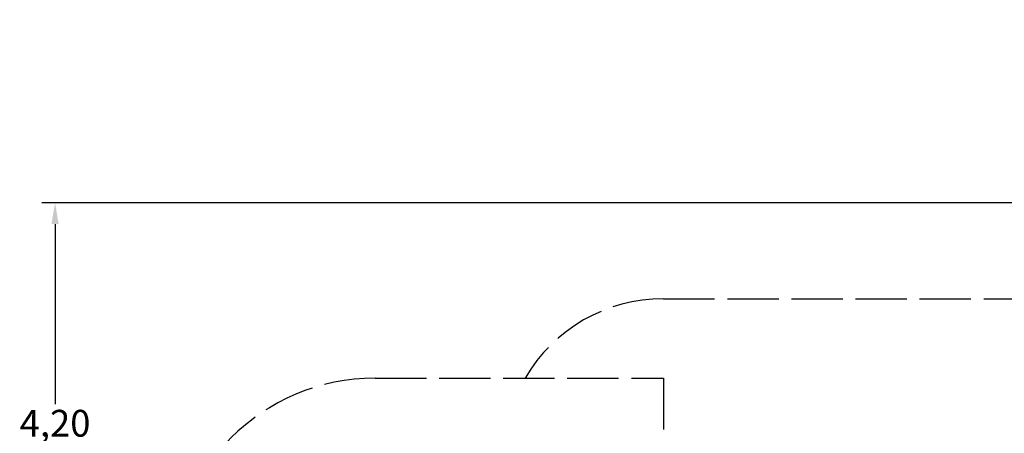
# Model space of a CAD drawing. Extents: x 3092 to 3278, y -604 to -412.
# Drawn here: x 3093 to 3185, y -534 to -496 of the extents above; entities that cross this region are included whole.
import ezdxf

# ---------------------------------------------------------------- set-up
doc = ezdxf.new("R2010")
doc.units = 0
doc.header["$LTSCALE"] = 4
doc.header["$MEASUREMENT"] = 0
doc.linetypes.add('AM_ISO02W050x2', pattern=[3.75, 3, -0.75])
doc.layers.get('0').update_dxf_attribs({"linetype": 'CONTINUOUS'})
doc.layers.get('DEFPOINTS').update_dxf_attribs({"linetype": 'CONTINUOUS'})
doc.styles.add('ROMANS8', font='romans8')
doc.dimstyles.new('ISO-25', dxfattribs={"dimtxt": 2.5, "dimasz": 2, "dimexe": 1.25, "dimexo": 0.625, "dimtad": 0, "dimtih": 1, "dimtoh": 1, "dimtxsty": 'ROMANS8', "dimcen": 2.5, "dimclrt": 3, "dimadec": 0, "dimazin": 0, "dimtfac": 1, "dimtmove": 0, "dimatfit": 3, "dimfxl": 0, "dimarcsym": 0})

# ---------------------------------------------------------------- blocks, each defined once
blk = doc.blocks.new('*D9')
at = {"color": 0, "lineweight": -2}
for p, q in [((3215.791, -495.559), (3273.817, -495.559)), ((3272.567, -497.559), (3272.567, -529.312)), ((3272.567, -565.29), (3272.567, -533.538)), ((3154.166, -567.29), (3273.817, -567.29))]:
    blk.add_line(p, q, dxfattribs=at)
at = {"color": 0}
for points in [[(3272.233, -497.559), (3272.9, -497.559), (3272.567, -495.559)], [(3272.233, -565.29), (3272.9, -565.29), (3272.567, -567.29)]]:
    blk.add_solid(points, dxfattribs=at)
at = {"layer": 'DEFPOINTS', "color": 0}
for p in [(3215.166, -495.559), (3272.567, -495.559), (3153.541, -567.29)]:
    blk.add_point(p, dxfattribs=at)
at = {"color": 7, "insert": (3272.567, -531.425), "char_height": 2.5, "attachment_point": 5, "style": 'ROMANS8'}
blk.add_mtext('7,27 m.', dxfattribs=at)
blk = doc.blocks.new('*D11')
at = {"color": 0, "lineweight": -2}
for p, q in [((3207.636, -512.679), (3095.315, -512.679)), ((3096.565, -514.679), (3096.565, -531.519)), ((3096.565, -552.586), (3096.565, -535.745)), ((3127.339, -554.586), (3095.315, -554.586))]:
    blk.add_line(p, q, dxfattribs=at)
at = {"color": 0}
for points in [[(3096.232, -514.679), (3096.899, -514.679), (3096.565, -512.679)], [(3096.232, -552.586), (3096.899, -552.586), (3096.565, -554.586)]]:
    blk.add_solid(points, dxfattribs=at)
at = {"layer": 'DEFPOINTS', "color": 0}
for p in [(3096.565, -512.679), (3208.261, -512.679), (3127.964, -554.586)]:
    blk.add_point(p, dxfattribs=at)
at = {"color": 7, "insert": (3096.565, -533.632), "char_height": 2.5, "attachment_point": 5, "style": 'ROMANS8'}
blk.add_mtext('4,20', dxfattribs=at)

msp = doc.modelspace()

# ---------------------------------------------------------------- linework, layer by layer
at = {"color": 7, "linetype": 'AM_ISO02W050x2', "ltscale": 0.4}
for p, q in [((3153.541, -521.659), (3191.641, -521.659)), ((3126.541, -529.09), (3153.541, -529.09)), ((3153.541, -529.09), (3153.541, -567.29))]:
    msp.add_line(p, q, dxfattribs=at)
for centre, radius, end in [((3153.541, -536.659), 15, 149.69697), ((3126.541, -548.19), 19.1, 270)]:
    msp.add_arc(centre, radius, 90, end, dxfattribs=at)

# ---------------------------------------------------------------- dimensions: what is measured, and where the dimension line sits
at = {"color": 7}
for base, p1, p2, text, picture, middle in [((3272.567, -495.559), (3153.541, -567.29), (3215.166, -495.559), '7,27 m.', '*D9', (3272.567, -531.425)), ((3096.565, -512.679), (3127.964, -554.586), (3208.261, -512.679), '4,20', '*D11', (3096.565, -533.632))]:
    dim = msp.add_linear_dim(base=base, p1=p1, p2=p2, angle=90, text=text, dimstyle='ISO-25', override={"dimclrt": 7}, dxfattribs=at)
    dim.commit()
    dim.dimension.update_dxf_attribs({"geometry": picture, "text_midpoint": middle})

doc.saveas('drawing.dxf')
